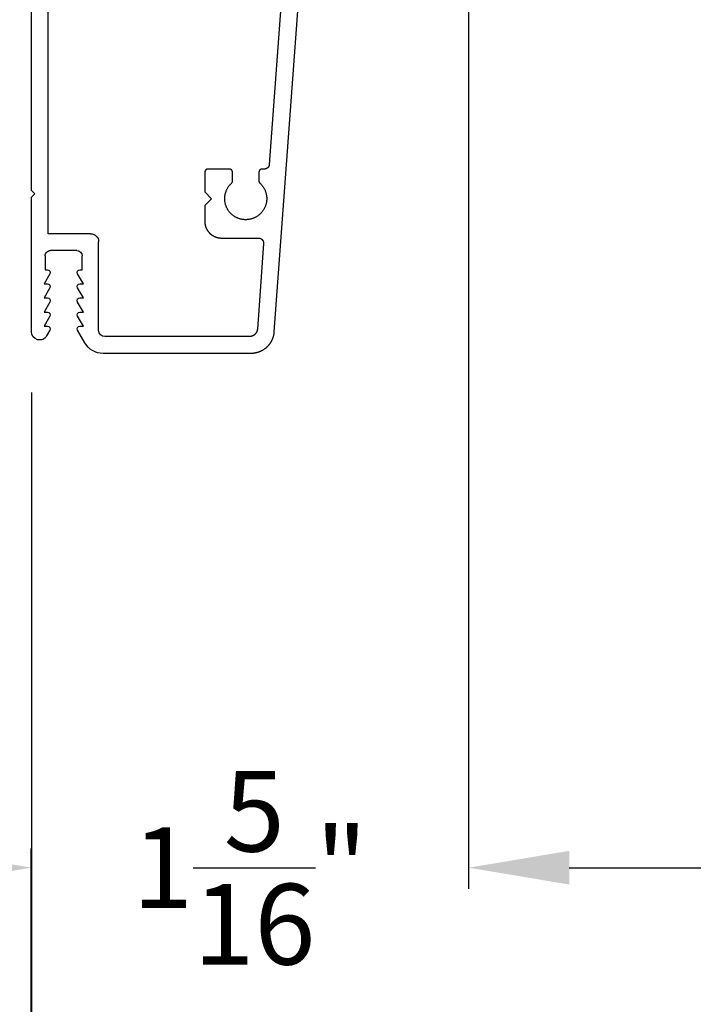
# Model space of a CAD drawing. Extents: x 68 to 136, y 0 to 44.
# Drawn here: x 77.4 to 79.4, y 9 to 12 of the extents above; entities that cross this region are included whole.
import ezdxf

# ---------------------------------------------------------------- set-up
doc = ezdxf.new("R2010")
doc.units = 0
doc.header["$LTSCALE"] = 4
doc.header["$MEASUREMENT"] = 0
doc.header["$PDMODE"] = 3
doc.layers.get('0').update_dxf_attribs({"linetype": 'CONTINUOUS'})
doc.layers.get('DEFPOINTS').update_dxf_attribs({"color": 3, "linetype": 'CONTINUOUS'})
doc.layers.add('Dim', color=7, linetype='CONTINUOUS')
doc.styles.get("Standard").update_dxf_attribs({"font": 'arial.ttf'})
doc.dimstyles.get("Standard").update_dxf_attribs({"dimtxt": 0.24, "dimasz": 0.3, "dimexe": 0.0625, "dimexo": 0.18, "dimgap": 0.09, "dimtad": 0, "dimdec": 4, "dimzin": 0, "dimdsep": 46, "dimlunit": 4, "dimtxsty": 'Standard', "dimcen": 0, "dimadec": 0, "dimazin": 0, "dimtfac": 1, "dimtdec": 4, "dimtofl": 0, "dimtmove": 2, "dimatfit": 3, "dimfxl": 1, "dimtolj": 1, "dimtzin": 0, "dimarcsym": 0})

# ---------------------------------------------------------------- blocks, each defined once
blk = doc.blocks.new('*D308')
at = {"layer": 'DEFPOINTS', "color": 0, "transparency": 16777216}
for p in [(78.7497, 13.0646), (77.4497, 11.0398), (78.7497, 9.4466)]:
    blk.add_point(p, dxfattribs=at)
at = {"layer": 'Dim', "color": 0, "lineweight": -2, "transparency": 16777216}
for p, q in [((78.7497, 12.8846), (78.7497, 9.3841)), ((77.4497, 10.8598), (77.4497, 9.3841)), ((77.1497, 9.4466), (76.8497, 9.4466)), ((79.0497, 9.4466), (79.3497, 9.4466))]:
    blk.add_line(p, q, dxfattribs=at)
at = {"layer": 'Dim', "color": 0, "transparency": 16777216}
for points in [[(77.1497, 9.4966), (77.1497, 9.3966), (77.4497, 9.4466)], [(79.0497, 9.4966), (79.0497, 9.3966), (78.7497, 9.4466)]]:
    blk.add_solid(points, dxfattribs=at)
at = {"layer": 'Dim', "color": 0, "transparency": 16777216, "insert": (78.0997, 9.4466), "char_height": 0.24, "attachment_point": 5}
blk.add_mtext('\\A1;1{\\H1.000000x;\\S5/16;}"', dxfattribs=at)
blk = doc.blocks.new('*D309')
at = {"layer": 'DEFPOINTS', "color": 0, "transparency": 16777216}
for p in [(78.7497, 13.0646), (86.7606, 13.0646), (86.7606, 9.4466)]:
    blk.add_point(p, dxfattribs=at)
at = {"layer": 'Dim', "color": 0, "lineweight": -2, "transparency": 16777216}
for p, q in [((78.7497, 12.8846), (78.7497, 9.3841)), ((86.7606, 12.8846), (86.7606, 9.3841)), ((79.0497, 9.4466), (81.8431, 9.4466)), ((86.4606, 9.4466), (83.6672, 9.4466))]:
    blk.add_line(p, q, dxfattribs=at)
at = {"layer": 'Dim', "color": 0, "transparency": 16777216}
for points in [[(79.0497, 9.4966), (79.0497, 9.3966), (78.7497, 9.4466)], [(86.4606, 9.4966), (86.4606, 9.3966), (86.7606, 9.4466)]]:
    blk.add_solid(points, dxfattribs=at)
at = {"layer": 'Dim', "color": 0, "transparency": 16777216, "insert": (82.7552, 9.4466), "char_height": 0.24, "attachment_point": 5}
blk.add_mtext('\\A1;DAYLIGHT \\POPENING', dxfattribs=at)
blk = doc.blocks.new('*D311')
at = {"layer": 'DEFPOINTS', "color": 0, "transparency": 16777216}
for p in [(88.0606, 11.0398), (77.4497, 9.6838), (88.0606, 8.5716)]:
    blk.add_point(p, dxfattribs=at)
at = {"layer": 'Dim', "color": 0, "lineweight": -2, "transparency": 16777216}
for p, q in [((88.0606, 10.8598), (88.0606, 8.5091)), ((77.4497, 9.5038), (77.4497, 8.5091)), ((77.7497, 8.5716), (81.2025, 8.5716)), ((87.7606, 8.5716), (84.3078, 8.5716))]:
    blk.add_line(p, q, dxfattribs=at)
at = {"layer": 'Dim', "color": 0, "transparency": 16777216}
for points in [[(77.7497, 8.6216), (77.7497, 8.5216), (77.4497, 8.5716)], [(87.7606, 8.6216), (87.7606, 8.5216), (88.0606, 8.5716)]]:
    blk.add_solid(points, dxfattribs=at)
at = {"layer": 'Dim', "color": 0, "transparency": 16777216, "insert": (82.7552, 8.5716), "char_height": 0.24, "attachment_point": 5}
blk.add_mtext('\\A1;JAMB/UNIT WIDTH', dxfattribs=at)
blk = doc.blocks.new('*D312')
at = {"layer": 'DEFPOINTS', "color": 0, "transparency": 16777216}
for p in [(88.4356, 10.8598), (77.0725, 10.7264), (88.4356, 7.6966)]:
    blk.add_point(p, dxfattribs=at)
at = {"layer": 'Dim', "color": 0, "lineweight": -2, "transparency": 16777216}
for p, q in [((88.4356, 10.6798), (88.4356, 7.6341)), ((77.0725, 10.5464), (77.0725, 7.6341)), ((77.3725, 7.6966), (80.6511, 7.6966)), ((88.1356, 7.6966), (84.857, 7.6966))]:
    blk.add_line(p, q, dxfattribs=at)
at = {"layer": 'Dim', "color": 0, "transparency": 16777216}
for points in [[(77.3725, 7.7466), (77.3725, 7.6466), (77.0725, 7.6966)], [(88.1356, 7.7466), (88.1356, 7.6466), (88.4356, 7.6966)]]:
    blk.add_solid(points, dxfattribs=at)
at = {"layer": 'Dim', "color": 0, "transparency": 16777216, "insert": (82.7541, 7.6966), "char_height": 0.24, "attachment_point": 5}
blk.add_mtext('\\A1;ROUGH OPENING WIDTH', dxfattribs=at)
blk = doc.blocks.new('*D313')
at = {"layer": 'DEFPOINTS', "color": 0, "transparency": 16777216}
for p in [(77.4475, 9.6838), (77.0725, 8.6578), (77.0725, 8.5716)]:
    blk.add_point(p, dxfattribs=at)
at = {"layer": 'Dim', "color": 0, "lineweight": -2, "transparency": 16777216}
for p, q in [((77.4475, 9.5038), (77.4475, 8.5091)), ((76.7725, 8.5716), (76.4725, 8.5716)), ((77.7475, 8.5716), (78.0475, 8.5716)), ((77.0725, 8.4778), (77.0725, 8.5091))]:
    blk.add_line(p, q, dxfattribs=at)
at = {"layer": 'Dim', "color": 0, "transparency": 16777216}
for points in [[(76.7725, 8.6216), (76.7725, 8.5216), (77.0725, 8.5716)], [(77.7475, 8.6216), (77.7475, 8.5216), (77.4475, 8.5716)]]:
    blk.add_solid(points, dxfattribs=at)
at = {"layer": 'Dim', "color": 0, "transparency": 16777216, "insert": (76.2438, 8.5716), "char_height": 0.24, "attachment_point": 5}
blk.add_mtext('\\A1;{\\H1.000000x;\\S3/8;}"', dxfattribs=at)
blk = doc.blocks.new('A$C13DE4B52')
for p, q in [((1.1379, 2.3), (0.064, 2.2216)), ((1.1403, 2.25), (0.5621, 2.2077)), ((1.1403, 2.25), (0.5621, 2.2077)), ((0.3272, 2.1904), (0.0722, 2.1721)), ((0.3433, 2.0655), (0.3433, 2.1755)), ((0.5099, 2.1773), (0.5099, 2.1773)), ((0.5382, 2.1766), (0.5136, 2.1765)), ((0.5382, 2.1766), (0.5136, 2.1765)), ((0.5482, 2.1927), (0.5482, 2.1866)), ((0.5482, 2.1927), (0.5482, 2.1866)), ((0, 2.1528), (0, 1.7133)), ((0.05, 2.1491), (0.05, 1.718)), ((0.5136, 2.0986), (0.5382, 2.0986)), ((0.5419, 2.0978), (0.5419, 2.0978)), ((0.5482, 2.0886), (0.5482, 2.0256)), ((0.5482, 2.0886), (0.5482, 2.0256)), ((0.4602, 2.0355), (0.4402, 2.0155)), ((0.4602, 2.0355), (0.4402, 2.0155)), ((0.4802, 2.0155), (0.4602, 2.0355)), ((0.3746, 2.0191), (0.3746, 2.0191)), ((0.4402, 2.0155), (0.3932, 2.0155)), ((0.4402, 2.0155), (0.3933, 2.0155)), ((0.4402, 2.0155), (0.4402, 2.0155)), ((0.5382, 2.0156), (0.4802, 2.0155)), ((0.5382, 2.0156), (0.4802, 2.0155)), ((0.4802, 2.0155), (0.4802, 2.0155)), ((0.068, 1.7), (0.332, 1.7)), ((0.356, 1.676), (0.356, 1.55)), ((0.0315, 1.6587), (0.069, 1.6371)), ((0.081, 1.6544), (0.111, 1.6371)), ((0.081, 1.644), (0.081, 1.6544)), ((0.123, 1.644), (0.123, 1.6544)), ((0.123, 1.6544), (0.153, 1.6371)), ((0.165, 1.644), (0.165, 1.6544)), ((0.165, 1.6544), (0.195, 1.6371)), ((0.207, 1.6544), (0.237, 1.6371)), ((0.207, 1.644), (0.207, 1.6544)), ((0.249, 1.651), (0.29, 1.651)), ((0.249, 1.644), (0.249, 1.651)), ((0.306, 1.635), (0.306, 1.557)), ((0.069, 1.5549), (0.0521, 1.5452)), ((0.111, 1.5549), (0.081, 1.5376)), ((0.153, 1.5549), (0.123, 1.5376)), ((0.195, 1.5549), (0.165, 1.5376)), ((0.237, 1.5549), (0.207, 1.5376)), ((0.081, 1.5376), (0.081, 1.548)), ((0.123, 1.5376), (0.123, 1.548)), ((0.165, 1.5376), (0.165, 1.548)), ((0.207, 1.5376), (0.207, 1.548)), ((0.249, 1.541), (0.249, 1.548)), ((0.29, 1.541), (0.249, 1.541)), ((0.356, 1.55), (1.141, 1.55)), ((0.0642, 1.5), (0.465, 1.5)), ((0.465, 1.5), (0.475, 1.51)), ((0.475, 1.51), (0.485, 1.5)), ((0.485, 1.5), (1.1659, 1.5))]:
    blk.add_line(p, q)
at = {"flags": 128}
for points in [[(0.064, 2.2216), (0.0631, 2.2216), (0.0622, 2.2215), (0.0614, 2.2214), (0.0605, 2.2213), (0.0597, 2.2212), (0.0588, 2.2211), (0.058, 2.2209), (0.0571, 2.2208), (0.0563, 2.2206), (0.0554, 2.2205), (0.0546, 2.2203), (0.0537, 2.2201), (0.0529, 2.2199), (0.0521, 2.2197), (0.0512, 2.2195), (0.0504, 2.2193), (0.0496, 2.219), (0.0488, 2.2188), (0.0479, 2.2185), (0.0471, 2.2183), (0.0463, 2.218), (0.0455, 2.2177), (0.0447, 2.2174), (0.0439, 2.2171), (0.0431, 2.2168), (0.0423, 2.2164), (0.0415, 2.2161), (0.0407, 2.2158), (0.0399, 2.2154), (0.0391, 2.215), (0.0384, 2.2147), (0.0376, 2.2143), (0.0368, 2.2139), (0.0361, 2.2135), (0.0353, 2.213), (0.0346, 2.2126), (0.0338, 2.2122), (0.0331, 2.2117), (0.0324, 2.2113), (0.0316, 2.2108), (0.0309, 2.2104), (0.0302, 2.2099), (0.0295, 2.2094), (0.0288, 2.2089), (0.0281, 2.2084), (0.0274, 2.2079), (0.0267, 2.2073), (0.026, 2.2068), (0.0254, 2.2063), (0.0247, 2.2057), (0.024, 2.2052), (0.0234, 2.2046), (0.0227, 2.204), (0.0221, 2.2034), (0.0215, 2.2029), (0.0209, 2.2023), (0.0203, 2.2017), (0.0196, 2.201), (0.019, 2.2004), (0.0185, 2.1998), (0.0179, 2.1992), (0.0173, 2.1985), (0.0167, 2.1979), (0.0162, 2.1972), (0.0156, 2.1966), (0.0151, 2.1959), (0.0146, 2.1952), (0.014, 2.1945), (0.0135, 2.1938), (0.013, 2.1931), (0.0125, 2.1924), (0.012, 2.1917), (0.0115, 2.191), (0.0111, 2.1903), (0.0106, 2.1896), (0.0101, 2.1888), (0.0097, 2.1881), (0.0093, 2.1874), (0.0088, 2.1866), (0.0084, 2.1859), (0.008, 2.1851), (0.0076, 2.1843), (0.0072, 2.1836), (0.0068, 2.1828), (0.0065, 2.182), (0.0061, 2.1812), (0.0058, 2.1804), (0.0054, 2.1796), (0.0051, 2.1789), (0.0048, 2.1781), (0.0045, 2.1772), (0.0042, 2.1764), (0.0039, 2.1756), (0.0036, 2.1748), (0.0033, 2.174), (0.0031, 2.1732), (0.0028, 2.1724), (0.0026, 2.1715), (0.0024, 2.1707), (0.0021, 2.1699), (0.0019, 2.169), (0.0017, 2.1682), (0.0015, 2.1673), (0.0014, 2.1665), (0.0012, 2.1657), (0.0011, 2.1648), (0.0009, 2.164), (0.0008, 2.1631), (0.0006, 2.1623), (0.0005, 2.1614), (0.0004, 2.1605), (0.0003, 2.1597), (0.0003, 2.1588), (0.0002, 2.158), (0.0001, 2.1571), (0.0001, 2.1563), (0, 2.1554), (0, 2.1545), (0, 2.1537), (0, 2.1528)], [(0.4836, 2.1955), (0.482, 2.1961), (0.4805, 2.1967), (0.4789, 2.1972), (0.4774, 2.1976), (0.4758, 2.1981), (0.4742, 2.1985), (0.4726, 2.1988), (0.471, 2.1991), (0.4694, 2.1994), (0.4677, 2.1996), (0.4661, 2.1998), (0.4645, 2.1999), (0.4629, 2.2), (0.4612, 2.2), (0.4596, 2.2), (0.4579, 2.2), (0.4563, 2.1999), (0.4547, 2.1998), (0.453, 2.1996), (0.4514, 2.1994), (0.4498, 2.1992), (0.4482, 2.1989), (0.4466, 2.1985), (0.445, 2.1981), (0.4434, 2.1977), (0.4418, 2.1973), (0.4403, 2.1968), (0.4387, 2.1962), (0.4372, 2.1956), (0.4357, 2.195), (0.4342, 2.1943), (0.4327, 2.1936), (0.4312, 2.1929), (0.4298, 2.1921), (0.4284, 2.1913), (0.427, 2.1904), (0.4256, 2.1895), (0.4243, 2.1886), (0.4229, 2.1877), (0.4216, 2.1867), (0.4203, 2.1856), (0.4191, 2.1846), (0.4179, 2.1835), (0.4167, 2.1823), (0.4155, 2.1812), (0.4144, 2.18), (0.4133, 2.1788), (0.4122, 2.1775), (0.4112, 2.1763), (0.4102, 2.175), (0.4092, 2.1736), (0.4083, 2.1723), (0.4074, 2.1709), (0.4066, 2.1695), (0.4057, 2.1681), (0.405, 2.1667), (0.4042, 2.1652), (0.4035, 2.1637), (0.4028, 2.1622), (0.4022, 2.1607), (0.4016, 2.1592), (0.4011, 2.1576), (0.4006, 2.1561), (0.4001, 2.1545), (0.3997, 2.1529), (0.3993, 2.1513), (0.399, 2.1497), (0.3987, 2.1481), (0.3984, 2.1465), (0.3982, 2.1449), (0.398, 2.1432), (0.3979, 2.1416), (0.3978, 2.14), (0.3978, 2.1383), (0.3978, 2.1367), (0.3978, 2.1351), (0.3979, 2.1334), (0.398, 2.1318), (0.3982, 2.1302), (0.3984, 2.1285), (0.3987, 2.1269), (0.399, 2.1253), (0.3993, 2.1237), (0.3997, 2.1221), (0.4001, 2.1205), (0.4006, 2.119), (0.4011, 2.1174), (0.4016, 2.1159), (0.4022, 2.1143), (0.4028, 2.1128), (0.4035, 2.1113), (0.4042, 2.1098), (0.405, 2.1084), (0.4057, 2.1069), (0.4066, 2.1055), (0.4074, 2.1041), (0.4083, 2.1027), (0.4092, 2.1014), (0.4102, 2.1001), (0.4112, 2.0988), (0.4122, 2.0975), (0.4133, 2.0963), (0.4144, 2.095), (0.4155, 2.0939), (0.4167, 2.0927), (0.4179, 2.0916), (0.4191, 2.0905), (0.4203, 2.0894), (0.4216, 2.0884), (0.4229, 2.0874), (0.4243, 2.0864), (0.4256, 2.0855), (0.427, 2.0846), (0.4284, 2.0838), (0.4298, 2.0829), (0.4312, 2.0822), (0.4327, 2.0814), (0.4342, 2.0807), (0.4357, 2.0801), (0.4369, 2.0796)], [(0.5063, 2.1798), (0.5052, 2.181), (0.504, 2.1821), (0.5028, 2.1833), (0.5016, 2.1844), (0.5004, 2.1854), (0.4991, 2.1865), (0.4978, 2.1875), (0.4965, 2.1885), (0.4951, 2.1894), (0.4938, 2.1903), (0.4924, 2.1911), (0.4909, 2.192), (0.4895, 2.1928), (0.4881, 2.1935), (0.4866, 2.1942), (0.4851, 2.1949), (0.4836, 2.1955), (0.482, 2.1961), (0.4805, 2.1967), (0.4789, 2.1972), (0.4774, 2.1976), (0.4758, 2.1981), (0.4742, 2.1985), (0.4726, 2.1988), (0.471, 2.1991), (0.4694, 2.1994), (0.4677, 2.1996), (0.4661, 2.1998), (0.4645, 2.1999), (0.4628, 2.2), (0.4612, 2.2), (0.4596, 2.2), (0.4579, 2.2), (0.4563, 2.1999), (0.4547, 2.1998), (0.453, 2.1996), (0.4514, 2.1994), (0.4498, 2.1992), (0.4482, 2.1989), (0.4466, 2.1985), (0.445, 2.1981), (0.4434, 2.1977), (0.4418, 2.1973), (0.4403, 2.1968), (0.4387, 2.1962), (0.4372, 2.1956), (0.4357, 2.195), (0.4342, 2.1943), (0.4327, 2.1936), (0.4312, 2.1929), (0.4298, 2.1921), (0.4284, 2.1913), (0.427, 2.1904), (0.4256, 2.1895), (0.4242, 2.1886), (0.4229, 2.1877), (0.4216, 2.1867), (0.4203, 2.1856), (0.4191, 2.1846), (0.4179, 2.1835), (0.4167, 2.1823), (0.4155, 2.1812), (0.4144, 2.18), (0.4133, 2.1788), (0.4122, 2.1775), (0.4112, 2.1763), (0.4102, 2.175), (0.4092, 2.1736), (0.4083, 2.1723), (0.4074, 2.1709), (0.4066, 2.1695), (0.4057, 2.1681), (0.405, 2.1667), (0.4042, 2.1652), (0.4035, 2.1637), (0.4028, 2.1622), (0.4022, 2.1607), (0.4016, 2.1592), (0.4011, 2.1576), (0.4006, 2.1561), (0.4001, 2.1545), (0.3997, 2.1529), (0.3993, 2.1513), (0.399, 2.1497), (0.3987, 2.1481), (0.3984, 2.1465), (0.3982, 2.1449), (0.398, 2.1432), (0.3979, 2.1416), (0.3978, 2.14), (0.3978, 2.1383), (0.3978, 2.1367), (0.3978, 2.1351), (0.3979, 2.1334), (0.398, 2.1318), (0.3982, 2.1302), (0.3984, 2.1285), (0.3987, 2.1269), (0.399, 2.1253), (0.3993, 2.1237), (0.3997, 2.1221), (0.4001, 2.1205), (0.4006, 2.119), (0.4011, 2.1174), (0.4016, 2.1159), (0.4022, 2.1143), (0.4028, 2.1128), (0.4035, 2.1113), (0.4042, 2.1098), (0.405, 2.1084), (0.4057, 2.1069), (0.4066, 2.1055), (0.4074, 2.1041), (0.4083, 2.1027), (0.4092, 2.1014), (0.4102, 2.1001), (0.4112, 2.0988), (0.4122, 2.0975), (0.4133, 2.0963), (0.4144, 2.095), (0.4155, 2.0939), (0.4167, 2.0927), (0.4179, 2.0916), (0.4191, 2.0905), (0.4203, 2.0894), (0.4216, 2.0884), (0.4229, 2.0874), (0.4242, 2.0864), (0.4256, 2.0855), (0.427, 2.0846), (0.4284, 2.0838), (0.4298, 2.0829), (0.4312, 2.0822), (0.4327, 2.0814), (0.4342, 2.0807), (0.4357, 2.0801), (0.4372, 2.0794), (0.4387, 2.0789), (0.4403, 2.0783), (0.4418, 2.0778), (0.4434, 2.0773), (0.445, 2.0769), (0.4466, 2.0765), (0.4482, 2.0762), (0.4498, 2.0759), (0.4514, 2.0757), (0.453, 2.0755), (0.4547, 2.0753), (0.4563, 2.0752), (0.4579, 2.0751), (0.4596, 2.075), (0.4612, 2.075), (0.4628, 2.0751), (0.4645, 2.0752), (0.4661, 2.0753), (0.4677, 2.0755), (0.4694, 2.0757), (0.471, 2.076), (0.4726, 2.0763), (0.4742, 2.0766), (0.4758, 2.077), (0.4774, 2.0774), (0.4789, 2.0779), (0.4805, 2.0784), (0.482, 2.079), (0.4836, 2.0796), (0.4851, 2.0802), (0.4866, 2.0809), (0.4881, 2.0816), (0.4895, 2.0823), (0.4909, 2.0831), (0.4924, 2.0839), (0.4938, 2.0848), (0.4951, 2.0857), (0.4965, 2.0866), (0.4978, 2.0876), (0.4991, 2.0886), (0.5004, 2.0896), (0.5016, 2.0907), (0.5028, 2.0918), (0.504, 2.093), (0.5052, 2.0941), (0.5063, 2.0953)], [(0.5621, 2.2077), (0.5619, 2.2076), (0.5616, 2.2076), (0.5614, 2.2076), (0.5611, 2.2076), (0.5609, 2.2075), (0.5607, 2.2075), (0.5604, 2.2074), (0.5602, 2.2074), (0.5599, 2.2073), (0.5597, 2.2073), (0.5595, 2.2072), (0.5592, 2.2072), (0.559, 2.2071), (0.5588, 2.207), (0.5585, 2.207), (0.5583, 2.2069), (0.5581, 2.2068), (0.5578, 2.2067), (0.5576, 2.2066), (0.5574, 2.2065), (0.5572, 2.2064), (0.5569, 2.2063), (0.5567, 2.2062), (0.5565, 2.2061), (0.5563, 2.206), (0.5561, 2.2059), (0.5558, 2.2058), (0.5556, 2.2057), (0.5554, 2.2055), (0.5552, 2.2054), (0.555, 2.2053), (0.5548, 2.2051), (0.5546, 2.205), (0.5544, 2.2049), (0.5542, 2.2047), (0.554, 2.2046), (0.5538, 2.2044), (0.5536, 2.2043), (0.5534, 2.2041), (0.5533, 2.2039), (0.5531, 2.2038), (0.5529, 2.2036), (0.5527, 2.2034), (0.5526, 2.2033), (0.5524, 2.2031), (0.5522, 2.2029), (0.552, 2.2027), (0.5519, 2.2026), (0.5517, 2.2024), (0.5516, 2.2022), (0.5514, 2.202), (0.5513, 2.2018), (0.5511, 2.2016), (0.551, 2.2014), (0.5508, 2.2012), (0.5507, 2.201), (0.5506, 2.2008), (0.5504, 2.2006), (0.5503, 2.2004), (0.5502, 2.2002), (0.5501, 2.2), (0.55, 2.1997), (0.5498, 2.1995), (0.5497, 2.1993), (0.5496, 2.1991), (0.5495, 2.1989), (0.5494, 2.1986), (0.5493, 2.1984), (0.5492, 2.1982), (0.5492, 2.198), (0.5491, 2.1977), (0.549, 2.1975), (0.5489, 2.1973), (0.5488, 2.197), (0.5488, 2.1968), (0.5487, 2.1966), (0.5486, 2.1963), (0.5486, 2.1961), (0.5485, 2.1959), (0.5485, 2.1956), (0.5484, 2.1954), (0.5484, 2.1951), (0.5484, 2.1949), (0.5483, 2.1947), (0.5483, 2.1944), (0.5483, 2.1942), (0.5483, 2.1939), (0.5482, 2.1937), (0.5482, 2.1934), (0.5482, 2.1932), (0.5482, 2.1929), (0.5482, 2.1927)], [(0.5621, 2.2077), (0.5619, 2.2076), (0.5616, 2.2076), (0.5614, 2.2076), (0.5611, 2.2076), (0.5609, 2.2075), (0.5606, 2.2075), (0.5604, 2.2074), (0.5602, 2.2074), (0.5599, 2.2073), (0.5597, 2.2073), (0.5595, 2.2072), (0.5592, 2.2072), (0.559, 2.2071), (0.5588, 2.207), (0.5585, 2.207), (0.5583, 2.2069), (0.5581, 2.2068), (0.5578, 2.2067), (0.5576, 2.2066), (0.5574, 2.2065), (0.5572, 2.2064), (0.5569, 2.2063), (0.5567, 2.2062), (0.5565, 2.2061), (0.5563, 2.206), (0.5561, 2.2059), (0.5558, 2.2058), (0.5556, 2.2057), (0.5554, 2.2055), (0.5552, 2.2054), (0.555, 2.2053), (0.5548, 2.2051), (0.5546, 2.205), (0.5544, 2.2049), (0.5542, 2.2047), (0.554, 2.2046), (0.5538, 2.2044), (0.5536, 2.2043), (0.5534, 2.2041), (0.5533, 2.2039), (0.5531, 2.2038), (0.5529, 2.2036), (0.5527, 2.2034), (0.5525, 2.2033), (0.5524, 2.2031), (0.5522, 2.2029), (0.552, 2.2027), (0.5519, 2.2026), (0.5517, 2.2024), (0.5516, 2.2022), (0.5514, 2.202), (0.5513, 2.2018), (0.5511, 2.2016), (0.551, 2.2014), (0.5508, 2.2012), (0.5507, 2.201), (0.5506, 2.2008), (0.5504, 2.2006), (0.5503, 2.2004), (0.5502, 2.2002), (0.5501, 2.2), (0.55, 2.1997), (0.5498, 2.1995), (0.5497, 2.1993), (0.5496, 2.1991), (0.5495, 2.1989), (0.5494, 2.1986), (0.5493, 2.1984), (0.5492, 2.1982), (0.5492, 2.198), (0.5491, 2.1977), (0.549, 2.1975), (0.5489, 2.1973), (0.5488, 2.197), (0.5488, 2.1968), (0.5487, 2.1966), (0.5486, 2.1963), (0.5486, 2.1961), (0.5485, 2.1959), (0.5485, 2.1956), (0.5484, 2.1954), (0.5484, 2.1951), (0.5484, 2.1949), (0.5483, 2.1947), (0.5483, 2.1944), (0.5483, 2.1942), (0.5482, 2.1939), (0.5482, 2.1937), (0.5482, 2.1934), (0.5482, 2.1932), (0.5482, 2.1929), (0.5482, 2.1927)], [(0.0722, 2.1721), (0.0719, 2.1721), (0.0716, 2.1721), (0.0713, 2.172), (0.071, 2.172), (0.0707, 2.172), (0.0704, 2.1719), (0.0701, 2.1719), (0.0698, 2.1718), (0.0695, 2.1718), (0.0692, 2.1717), (0.0689, 2.1716), (0.0686, 2.1716), (0.0683, 2.1715), (0.068, 2.1714), (0.0677, 2.1713), (0.0674, 2.1712), (0.0671, 2.1712), (0.0668, 2.1711), (0.0665, 2.171), (0.0662, 2.1709), (0.0659, 2.1708), (0.0656, 2.1707), (0.0653, 2.1706), (0.065, 2.1704), (0.0647, 2.1703), (0.0644, 2.1702), (0.0642, 2.1701), (0.0639, 2.1699), (0.0636, 2.1698), (0.0633, 2.1697), (0.063, 2.1695), (0.0628, 2.1694), (0.0625, 2.1693), (0.0622, 2.1691), (0.062, 2.1689), (0.0617, 2.1688), (0.0614, 2.1686), (0.0612, 2.1685), (0.0609, 2.1683), (0.0606, 2.1681), (0.0604, 2.168), (0.0601, 2.1678), (0.0599, 2.1676), (0.0596, 2.1674), (0.0594, 2.1672), (0.0591, 2.167), (0.0589, 2.1668), (0.0587, 2.1666), (0.0584, 2.1664), (0.0582, 2.1662), (0.058, 2.166), (0.0577, 2.1658), (0.0575, 2.1656), (0.0573, 2.1654), (0.0571, 2.1652), (0.0568, 2.165), (0.0566, 2.1647), (0.0564, 2.1645), (0.0562, 2.1643), (0.056, 2.1641), (0.0558, 2.1638), (0.0556, 2.1636), (0.0554, 2.1633), (0.0552, 2.1631), (0.055, 2.1629), (0.0548, 2.1626), (0.0546, 2.1624), (0.0544, 2.1621), (0.0543, 2.1619), (0.0541, 2.1616), (0.0539, 2.1614), (0.0538, 2.1611), (0.0536, 2.1608), (0.0534, 2.1606), (0.0533, 2.1603), (0.0531, 2.16), (0.053, 2.1598), (0.0528, 2.1595), (0.0527, 2.1592), (0.0525, 2.1589), (0.0524, 2.1587), (0.0523, 2.1584), (0.0521, 2.1581), (0.052, 2.1578), (0.0519, 2.1575), (0.0518, 2.1572), (0.0516, 2.157), (0.0515, 2.1567), (0.0514, 2.1564), (0.0513, 2.1561), (0.0512, 2.1558), (0.0511, 2.1555), (0.051, 2.1552), (0.0509, 2.1549), (0.0509, 2.1546), (0.0508, 2.1543), (0.0507, 2.154), (0.0506, 2.1537), (0.0506, 2.1534), (0.0505, 2.1531), (0.0504, 2.1528), (0.0504, 2.1525), (0.0503, 2.1522), (0.0503, 2.1519), (0.0502, 2.1516), (0.0502, 2.1513), (0.0501, 2.151), (0.0501, 2.1507), (0.0501, 2.1503), (0.0501, 2.15), (0.05, 2.1497), (0.05, 2.1494), (0.05, 2.1491), (0.05, 2.1488), (0.05, 2.1485), (0.05, 2.1482)], [(0.0722, 2.1721), (0.0719, 2.1721), (0.0716, 2.1721), (0.0713, 2.172), (0.071, 2.172), (0.0707, 2.172), (0.0704, 2.1719), (0.0701, 2.1719), (0.0698, 2.1718), (0.0695, 2.1718), (0.0692, 2.1717), (0.0689, 2.1716), (0.0686, 2.1716), (0.0683, 2.1715), (0.068, 2.1714), (0.0677, 2.1713), (0.0674, 2.1712), (0.0671, 2.1712), (0.0668, 2.1711), (0.0665, 2.171), (0.0662, 2.1709), (0.0659, 2.1708), (0.0656, 2.1707), (0.0653, 2.1706), (0.065, 2.1704), (0.0647, 2.1703), (0.0644, 2.1702), (0.0642, 2.1701), (0.0639, 2.1699), (0.0636, 2.1698), (0.0633, 2.1697), (0.063, 2.1695), (0.0628, 2.1694), (0.0625, 2.1693), (0.0622, 2.1691), (0.062, 2.1689), (0.0617, 2.1688), (0.0614, 2.1686), (0.0612, 2.1685), (0.0609, 2.1683), (0.0606, 2.1681), (0.0604, 2.168), (0.0601, 2.1678), (0.0599, 2.1676), (0.0596, 2.1674), (0.0594, 2.1672), (0.0591, 2.167), (0.0589, 2.1668), (0.0587, 2.1666), (0.0584, 2.1664), (0.0582, 2.1662), (0.058, 2.166), (0.0577, 2.1658), (0.0575, 2.1656), (0.0573, 2.1654), (0.057, 2.1652), (0.0568, 2.165), (0.0566, 2.1647), (0.0564, 2.1645), (0.0562, 2.1643), (0.056, 2.1641), (0.0558, 2.1638), (0.0556, 2.1636), (0.0554, 2.1634), (0.0552, 2.1631), (0.055, 2.1629), (0.0548, 2.1626), (0.0546, 2.1624), (0.0544, 2.1621), (0.0543, 2.1619), (0.0541, 2.1616), (0.0539, 2.1614), (0.0538, 2.1611), (0.0536, 2.1608), (0.0534, 2.1606), (0.0533, 2.1603), (0.0531, 2.16), (0.053, 2.1598), (0.0528, 2.1595), (0.0527, 2.1592), (0.0525, 2.1589), (0.0524, 2.1587), (0.0523, 2.1584), (0.0521, 2.1581), (0.052, 2.1578), (0.0519, 2.1575), (0.0518, 2.1572), (0.0516, 2.157), (0.0515, 2.1567), (0.0514, 2.1564), (0.0513, 2.1561), (0.0512, 2.1558), (0.0511, 2.1555), (0.051, 2.1552), (0.0509, 2.1549), (0.0509, 2.1546), (0.0508, 2.1543), (0.0507, 2.154), (0.0506, 2.1537), (0.0506, 2.1534), (0.0505, 2.1531), (0.0504, 2.1528), (0.0504, 2.1525), (0.0503, 2.1522), (0.0503, 2.1519), (0.0502, 2.1516), (0.0502, 2.1513), (0.0501, 2.151), (0.0501, 2.1507), (0.0501, 2.1503), (0.0501, 2.15), (0.05, 2.1497), (0.05, 2.1494), (0.05, 2.1491), (0.05, 2.1488), (0.05, 2.1485), (0.05, 2.1482)], [(0.3433, 2.1755), (0.3433, 2.1757), (0.3433, 2.176), (0.3432, 2.1762), (0.3432, 2.1765), (0.3432, 2.1767), (0.3432, 2.177), (0.3432, 2.1772), (0.3431, 2.1774), (0.3431, 2.1777), (0.3431, 2.1779), (0.343, 2.1782), (0.343, 2.1784), (0.3429, 2.1786), (0.3429, 2.1789), (0.3428, 2.1791), (0.3428, 2.1794), (0.3427, 2.1796), (0.3426, 2.1798), (0.3426, 2.1801), (0.3425, 2.1803), (0.3424, 2.1805), (0.3423, 2.1807), (0.3422, 2.181), (0.3421, 2.1812), (0.342, 2.1814), (0.3419, 2.1816), (0.3418, 2.1819), (0.3417, 2.1821), (0.3416, 2.1823), (0.3415, 2.1825), (0.3414, 2.1827), (0.3413, 2.183), (0.3412, 2.1832), (0.341, 2.1834), (0.3409, 2.1836), (0.3408, 2.1838), (0.3406, 2.184), (0.3405, 2.1842), (0.3403, 2.1844), (0.3402, 2.1846), (0.3401, 2.1848), (0.3399, 2.185), (0.3397, 2.1852), (0.3396, 2.1853), (0.3394, 2.1855), (0.3393, 2.1857), (0.3391, 2.1859), (0.3389, 2.1861), (0.3387, 2.1862), (0.3386, 2.1864), (0.3384, 2.1866), (0.3382, 2.1867), (0.338, 2.1869), (0.3378, 2.187), (0.3376, 2.1872), (0.3375, 2.1873), (0.3373, 2.1875), (0.3371, 2.1876), (0.3369, 2.1878), (0.3367, 2.1879), (0.3365, 2.1881), (0.3363, 2.1882), (0.3361, 2.1883), (0.3358, 2.1884), (0.3356, 2.1886), (0.3354, 2.1887), (0.3352, 2.1888), (0.335, 2.1889), (0.3348, 2.189), (0.3345, 2.1891), (0.3343, 2.1892), (0.3341, 2.1893), (0.3339, 2.1894), (0.3336, 2.1895), (0.3334, 2.1896), (0.3332, 2.1897), (0.333, 2.1897), (0.3327, 2.1898), (0.3325, 2.1899), (0.3323, 2.1899), (0.332, 2.19), (0.3318, 2.1901), (0.3315, 2.1901), (0.3313, 2.1902), (0.3311, 2.1902), (0.3308, 2.1903), (0.3306, 2.1903), (0.3303, 2.1903), (0.3301, 2.1904), (0.3299, 2.1904), (0.3296, 2.1904), (0.3294, 2.1904), (0.3291, 2.1905), (0.3289, 2.1905), (0.3286, 2.1905), (0.3284, 2.1905), (0.3282, 2.1905), (0.3279, 2.1905), (0.3277, 2.1905), (0.3274, 2.1905), (0.3272, 2.1904)], [(0.3339, 2.1894), (0.3336, 2.1895), (0.3334, 2.1896), (0.3332, 2.1897), (0.333, 2.1897), (0.3327, 2.1898), (0.3325, 2.1899), (0.3323, 2.1899), (0.332, 2.19), (0.3318, 2.1901), (0.3315, 2.1901), (0.3313, 2.1902), (0.3311, 2.1902), (0.3308, 2.1903), (0.3306, 2.1903), (0.3303, 2.1903), (0.3301, 2.1904), (0.3299, 2.1904), (0.3296, 2.1904), (0.3294, 2.1904), (0.3291, 2.1905), (0.3289, 2.1905), (0.3286, 2.1905), (0.3284, 2.1905), (0.3282, 2.1905), (0.3279, 2.1905), (0.3277, 2.1905), (0.3274, 2.1905), (0.3272, 2.1904)], [(0.5136, 2.1765), (0.5134, 2.1765), (0.5132, 2.1766), (0.513, 2.1766), (0.5128, 2.1766), (0.5126, 2.1766), (0.5124, 2.1766), (0.5122, 2.1766), (0.512, 2.1767), (0.5118, 2.1767), (0.5116, 2.1768), (0.5114, 2.1768), (0.5112, 2.1768), (0.511, 2.1769), (0.5109, 2.1769), (0.5107, 2.177), (0.5105, 2.1771), (0.5103, 2.1771), (0.5101, 2.1772), (0.5099, 2.1773), (0.5097, 2.1774), (0.5095, 2.1774), (0.5093, 2.1775), (0.5092, 2.1776), (0.509, 2.1777), (0.5088, 2.1778), (0.5086, 2.1779), (0.5085, 2.178), (0.5083, 2.1781), (0.5081, 2.1782), (0.5079, 2.1783), (0.5078, 2.1784), (0.5076, 2.1786), (0.5075, 2.1787), (0.5073, 2.1788), (0.5071, 2.1789), (0.507, 2.1791), (0.5068, 2.1792), (0.5067, 2.1794), (0.5066, 2.1795), (0.5064, 2.1796), (0.5063, 2.1798)], [(0.5136, 2.1765), (0.5134, 2.1765), (0.5132, 2.1766), (0.513, 2.1766), (0.5128, 2.1766), (0.5126, 2.1766), (0.5124, 2.1766), (0.5122, 2.1766), (0.512, 2.1767), (0.5118, 2.1767), (0.5116, 2.1767), (0.5114, 2.1768), (0.5112, 2.1768), (0.5111, 2.1769), (0.5109, 2.1769), (0.5107, 2.177), (0.5105, 2.1771), (0.5103, 2.1771), (0.5101, 2.1772), (0.5099, 2.1773), (0.5099, 2.1773)], [(0.5482, 2.1866), (0.5482, 2.1864), (0.5482, 2.1862), (0.5482, 2.186), (0.5482, 2.1858), (0.5482, 2.1856), (0.5481, 2.1854), (0.5481, 2.1852), (0.5481, 2.185), (0.548, 2.1848), (0.548, 2.1846), (0.548, 2.1844), (0.5479, 2.1842), (0.5479, 2.184), (0.5478, 2.1838), (0.5478, 2.1836), (0.5477, 2.1834), (0.5476, 2.1832), (0.5476, 2.1831), (0.5475, 2.1829), (0.5474, 2.1827), (0.5473, 2.1825), (0.5473, 2.1823), (0.5472, 2.1821), (0.5471, 2.182), (0.547, 2.1818), (0.5469, 2.1816), (0.5468, 2.1814), (0.5467, 2.1813), (0.5466, 2.1811), (0.5465, 2.1809), (0.5464, 2.1808), (0.5462, 2.1806), (0.5461, 2.1805), (0.546, 2.1803), (0.5459, 2.1801), (0.5457, 2.18), (0.5456, 2.1798), (0.5455, 2.1797), (0.5453, 2.1796), (0.5452, 2.1794), (0.5451, 2.1793), (0.5449, 2.1791), (0.5448, 2.179), (0.5446, 2.1789), (0.5445, 2.1788), (0.5443, 2.1786), (0.5441, 2.1785), (0.544, 2.1784), (0.5438, 2.1783), (0.5437, 2.1782), (0.5435, 2.1781), (0.5433, 2.178), (0.5431, 2.1779), (0.543, 2.1778), (0.5428, 2.1777), (0.5426, 2.1776), (0.5424, 2.1775), (0.5423, 2.1774), (0.5421, 2.1773), (0.5419, 2.1773), (0.5417, 2.1772), (0.5415, 2.1771), (0.5413, 2.1771), (0.5411, 2.177), (0.541, 2.1769), (0.5408, 2.1769), (0.5406, 2.1768), (0.5404, 2.1768), (0.5402, 2.1768), (0.54, 2.1767), (0.5398, 2.1767), (0.5396, 2.1767), (0.5394, 2.1766), (0.5392, 2.1766), (0.539, 2.1766), (0.5388, 2.1766), (0.5386, 2.1766), (0.5384, 2.1766), (0.5382, 2.1766)], [(0.5482, 2.1866), (0.5482, 2.1864), (0.5482, 2.1862), (0.5482, 2.186), (0.5482, 2.1858), (0.5481, 2.1856), (0.5481, 2.1854), (0.5481, 2.1852), (0.5481, 2.185), (0.548, 2.1848), (0.548, 2.1846), (0.548, 2.1844), (0.5479, 2.1842), (0.5479, 2.184), (0.5478, 2.1838), (0.5478, 2.1836), (0.5477, 2.1834), (0.5476, 2.1832), (0.5476, 2.1831), (0.5475, 2.1829), (0.5474, 2.1827), (0.5473, 2.1825), (0.5473, 2.1823), (0.5472, 2.1821), (0.5471, 2.182), (0.547, 2.1818), (0.5469, 2.1816), (0.5468, 2.1814), (0.5467, 2.1813), (0.5466, 2.1811), (0.5465, 2.1809), (0.5464, 2.1808), (0.5462, 2.1806), (0.5461, 2.1805), (0.546, 2.1803), (0.5459, 2.1801), (0.5457, 2.18), (0.5456, 2.1798), (0.5455, 2.1797), (0.5453, 2.1796), (0.5452, 2.1794), (0.5451, 2.1793), (0.5449, 2.1791), (0.5448, 2.179), (0.5446, 2.1789), (0.5445, 2.1788), (0.5443, 2.1786), (0.5441, 2.1785), (0.544, 2.1784), (0.5438, 2.1783), (0.5437, 2.1782), (0.5435, 2.1781), (0.5433, 2.178), (0.5431, 2.1779), (0.543, 2.1778), (0.5428, 2.1777), (0.5426, 2.1776), (0.5424, 2.1775), (0.5423, 2.1774), (0.5421, 2.1773), (0.5419, 2.1773), (0.5417, 2.1772), (0.5415, 2.1771), (0.5413, 2.1771), (0.5411, 2.177), (0.5409, 2.1769), (0.5408, 2.1769), (0.5406, 2.1768), (0.5404, 2.1768), (0.5402, 2.1768), (0.54, 2.1767), (0.5398, 2.1767), (0.5396, 2.1767), (0.5394, 2.1766), (0.5392, 2.1766), (0.539, 2.1766), (0.5388, 2.1766), (0.5386, 2.1766), (0.5384, 2.1766), (0.5382, 2.1766)], [(0.5063, 2.0953), (0.5064, 2.0955), (0.5066, 2.0956), (0.5067, 2.0957), (0.5068, 2.0959), (0.507, 2.096), (0.5071, 2.0962), (0.5073, 2.0963), (0.5075, 2.0964), (0.5076, 2.0965), (0.5078, 2.0967), (0.5079, 2.0968), (0.5081, 2.0969), (0.5083, 2.097), (0.5085, 2.0971), (0.5086, 2.0972), (0.5088, 2.0973), (0.509, 2.0974), (0.5092, 2.0975), (0.5093, 2.0976), (0.5095, 2.0977), (0.5097, 2.0977), (0.5099, 2.0978), (0.5101, 2.0979), (0.5103, 2.098), (0.5105, 2.098), (0.5107, 2.0981), (0.5109, 2.0982), (0.511, 2.0982), (0.5112, 2.0983), (0.5114, 2.0983), (0.5116, 2.0983), (0.5118, 2.0984), (0.512, 2.0984), (0.5122, 2.0985), (0.5124, 2.0985), (0.5126, 2.0985), (0.5128, 2.0985), (0.513, 2.0985), (0.5132, 2.0985), (0.5134, 2.0985), (0.5136, 2.0986)], [(0.5382, 2.0986), (0.5384, 2.0986), (0.5386, 2.0985), (0.5388, 2.0985), (0.539, 2.0985), (0.5392, 2.0985), (0.5394, 2.0985), (0.5396, 2.0985), (0.5398, 2.0984), (0.54, 2.0984), (0.5402, 2.0984), (0.5404, 2.0983), (0.5406, 2.0983), (0.5408, 2.0982), (0.5409, 2.0982), (0.5411, 2.0981), (0.5413, 2.0981), (0.5415, 2.098), (0.5417, 2.0979), (0.5419, 2.0979), (0.5421, 2.0978), (0.5423, 2.0977), (0.5424, 2.0976), (0.5426, 2.0975), (0.5428, 2.0974), (0.543, 2.0973), (0.5431, 2.0973), (0.5433, 2.0972), (0.5435, 2.097), (0.5437, 2.0969), (0.5438, 2.0968), (0.544, 2.0967), (0.5441, 2.0966), (0.5443, 2.0965), (0.5445, 2.0964), (0.5446, 2.0962), (0.5448, 2.0961), (0.5449, 2.096), (0.5451, 2.0958), (0.5452, 2.0957), (0.5453, 2.0956), (0.5455, 2.0954), (0.5456, 2.0953), (0.5457, 2.0951), (0.5459, 2.095), (0.546, 2.0948), (0.5461, 2.0947), (0.5462, 2.0945), (0.5464, 2.0943), (0.5465, 2.0942), (0.5466, 2.094), (0.5467, 2.0938), (0.5468, 2.0937), (0.5469, 2.0935), (0.547, 2.0933), (0.5471, 2.0932), (0.5472, 2.093), (0.5473, 2.0928), (0.5473, 2.0926), (0.5474, 2.0924), (0.5475, 2.0923), (0.5476, 2.0921), (0.5476, 2.0919), (0.5477, 2.0917), (0.5478, 2.0915), (0.5478, 2.0913), (0.5479, 2.0911), (0.5479, 2.0909), (0.548, 2.0907), (0.548, 2.0905), (0.548, 2.0903), (0.5481, 2.0901), (0.5481, 2.0899), (0.5481, 2.0898), (0.5481, 2.0896), (0.5482, 2.0894), (0.5482, 2.0892), (0.5482, 2.089), (0.5482, 2.0888), (0.5482, 2.0886)], [(0.5419, 2.0978), (0.5421, 2.0978), (0.5423, 2.0977), (0.5424, 2.0976), (0.5426, 2.0975), (0.5428, 2.0974), (0.543, 2.0973), (0.5431, 2.0973), (0.5433, 2.0972), (0.5435, 2.097), (0.5437, 2.0969), (0.5438, 2.0968), (0.544, 2.0967), (0.5441, 2.0966), (0.5443, 2.0965), (0.5445, 2.0964), (0.5446, 2.0962), (0.5448, 2.0961), (0.5449, 2.096), (0.5451, 2.0958), (0.5452, 2.0957), (0.5453, 2.0956), (0.5455, 2.0954), (0.5456, 2.0953), (0.5457, 2.0951), (0.5459, 2.095), (0.546, 2.0948), (0.5461, 2.0947), (0.5462, 2.0945), (0.5464, 2.0943), (0.5465, 2.0942), (0.5466, 2.094), (0.5467, 2.0938), (0.5468, 2.0937), (0.5469, 2.0935), (0.547, 2.0933), (0.5471, 2.0932), (0.5472, 2.093), (0.5473, 2.0928), (0.5473, 2.0926), (0.5474, 2.0924), (0.5475, 2.0922), (0.5476, 2.0921), (0.5476, 2.0919), (0.5477, 2.0917), (0.5478, 2.0915), (0.5478, 2.0913), (0.5479, 2.0911), (0.5479, 2.0909), (0.548, 2.0907), (0.548, 2.0905), (0.548, 2.0903), (0.5481, 2.0901), (0.5481, 2.0899), (0.5481, 2.0898), (0.5482, 2.0896), (0.5482, 2.0894), (0.5482, 2.0892), (0.5482, 2.089), (0.5482, 2.0888), (0.5482, 2.0886)], [(0.3932, 2.0155), (0.3926, 2.0155), (0.3919, 2.0155), (0.3913, 2.0156), (0.3906, 2.0156), (0.39, 2.0156), (0.3893, 2.0157), (0.3887, 2.0157), (0.388, 2.0158), (0.3874, 2.0159), (0.3867, 2.016), (0.3861, 2.016), (0.3854, 2.0161), (0.3848, 2.0162), (0.3841, 2.0164), (0.3835, 2.0165), (0.3829, 2.0166), (0.3822, 2.0168), (0.3816, 2.0169), (0.3809, 2.0171), (0.3803, 2.0172), (0.3797, 2.0174), (0.3791, 2.0176), (0.3784, 2.0178), (0.3778, 2.018), (0.3772, 2.0182), (0.3766, 2.0184), (0.3759, 2.0186), (0.3753, 2.0188), (0.3747, 2.0191), (0.3741, 2.0193), (0.3735, 2.0196), (0.3729, 2.0198), (0.3723, 2.0201), (0.3717, 2.0204), (0.3711, 2.0207), (0.3706, 2.021), (0.37, 2.0213), (0.3694, 2.0216), (0.3688, 2.0219), (0.3683, 2.0222), (0.3677, 2.0225), (0.3671, 2.0229), (0.3666, 2.0232), (0.366, 2.0236), (0.3655, 2.0239), (0.3649, 2.0243), (0.3644, 2.0247), (0.3639, 2.0251), (0.3633, 2.0255), (0.3628, 2.0258), (0.3623, 2.0262), (0.3618, 2.0267), (0.3613, 2.0271), (0.3608, 2.0275), (0.3603, 2.0279), (0.3598, 2.0284), (0.3593, 2.0288), (0.3588, 2.0292), (0.3584, 2.0297), (0.3579, 2.0302), (0.3574, 2.0306), (0.357, 2.0311), (0.3565, 2.0316), (0.3561, 2.0321), (0.3557, 2.0325), (0.3552, 2.033), (0.3548, 2.0335), (0.3544, 2.034), (0.354, 2.0346), (0.3536, 2.0351), (0.3532, 2.0356), (0.3528, 2.0361), (0.3524, 2.0367), (0.3521, 2.0372), (0.3517, 2.0377), (0.3513, 2.0383), (0.351, 2.0388), (0.3506, 2.0394), (0.3503, 2.0399), (0.35, 2.0405), (0.3496, 2.0411), (0.3493, 2.0417), (0.349, 2.0422), (0.3487, 2.0428), (0.3484, 2.0434), (0.3481, 2.044), (0.3479, 2.0446), (0.3476, 2.0452), (0.3473, 2.0458), (0.3471, 2.0464), (0.3468, 2.047), (0.3466, 2.0476), (0.3464, 2.0482), (0.3461, 2.0488), (0.3459, 2.0494), (0.3457, 2.0501), (0.3455, 2.0507), (0.3453, 2.0513), (0.3451, 2.0519), (0.345, 2.0526), (0.3448, 2.0532), (0.3446, 2.0538), (0.3445, 2.0545), (0.3444, 2.0551), (0.3442, 2.0558), (0.3441, 2.0564), (0.344, 2.057), (0.3439, 2.0577), (0.3438, 2.0583), (0.3437, 2.059), (0.3436, 2.0596), (0.3435, 2.0603), (0.3435, 2.0609), (0.3434, 2.0616), (0.3434, 2.0622), (0.3433, 2.0629), (0.3433, 2.0635), (0.3433, 2.0642), (0.3433, 2.0649), (0.3433, 2.0655)], [(0.5482, 2.0256), (0.5482, 2.0254), (0.5482, 2.0252), (0.5482, 2.025), (0.5482, 2.0248), (0.5482, 2.0246), (0.5481, 2.0244), (0.5481, 2.0242), (0.5481, 2.024), (0.548, 2.0238), (0.548, 2.0236), (0.548, 2.0234), (0.5479, 2.0232), (0.5479, 2.023), (0.5478, 2.0228), (0.5478, 2.0226), (0.5477, 2.0224), (0.5476, 2.0222), (0.5476, 2.0221), (0.5475, 2.0219), (0.5474, 2.0217), (0.5473, 2.0215), (0.5473, 2.0213), (0.5472, 2.0211), (0.5471, 2.021), (0.547, 2.0208), (0.5469, 2.0206), (0.5468, 2.0204), (0.5467, 2.0203), (0.5466, 2.0201), (0.5465, 2.0199), (0.5464, 2.0198), (0.5462, 2.0196), (0.5461, 2.0195), (0.546, 2.0193), (0.5459, 2.0192), (0.5457, 2.019), (0.5456, 2.0189), (0.5455, 2.0187), (0.5453, 2.0186), (0.5452, 2.0184), (0.5451, 2.0183), (0.5449, 2.0181), (0.5448, 2.018), (0.5446, 2.0179), (0.5445, 2.0178), (0.5443, 2.0176), (0.5441, 2.0175), (0.544, 2.0174), (0.5438, 2.0173), (0.5437, 2.0172), (0.5435, 2.0171), (0.5433, 2.017), (0.5431, 2.0169), (0.543, 2.0168), (0.5428, 2.0167), (0.5426, 2.0166), (0.5424, 2.0165), (0.5423, 2.0164), (0.5421, 2.0163), (0.5419, 2.0163), (0.5417, 2.0162), (0.5415, 2.0161), (0.5413, 2.0161), (0.5411, 2.016), (0.541, 2.0159), (0.5408, 2.0159), (0.5406, 2.0158), (0.5404, 2.0158), (0.5402, 2.0158), (0.54, 2.0157), (0.5398, 2.0157), (0.5396, 2.0157), (0.5394, 2.0156), (0.5392, 2.0156), (0.539, 2.0156), (0.5388, 2.0156), (0.5386, 2.0156), (0.5384, 2.0156), (0.5382, 2.0156)], [(0.5482, 2.0256), (0.5482, 2.0254), (0.5482, 2.0252), (0.5482, 2.025), (0.5482, 2.0248), (0.5481, 2.0246), (0.5481, 2.0244), (0.5481, 2.0242), (0.5481, 2.024), (0.548, 2.0238), (0.548, 2.0236), (0.548, 2.0234), (0.5479, 2.0232), (0.5479, 2.023), (0.5478, 2.0228), (0.5478, 2.0226), (0.5477, 2.0224), (0.5476, 2.0222), (0.5476, 2.0221), (0.5475, 2.0219), (0.5474, 2.0217), (0.5473, 2.0215), (0.5473, 2.0213), (0.5472, 2.0211), (0.5471, 2.021), (0.547, 2.0208), (0.5469, 2.0206), (0.5468, 2.0205), (0.5467, 2.0203), (0.5466, 2.0201), (0.5465, 2.0199), (0.5464, 2.0198), (0.5462, 2.0196), (0.5461, 2.0195), (0.546, 2.0193), (0.5459, 2.0192), (0.5457, 2.019), (0.5456, 2.0189), (0.5455, 2.0187), (0.5453, 2.0186), (0.5452, 2.0184), (0.5451, 2.0183), (0.5449, 2.0182), (0.5448, 2.018), (0.5446, 2.0179), (0.5445, 2.0178), (0.5443, 2.0176), (0.5441, 2.0175), (0.544, 2.0174), (0.5438, 2.0173), (0.5437, 2.0172), (0.5435, 2.0171), (0.5433, 2.017), (0.5431, 2.0169), (0.543, 2.0168), (0.5428, 2.0167), (0.5426, 2.0166), (0.5424, 2.0165), (0.5423, 2.0164), (0.5421, 2.0163), (0.5419, 2.0163), (0.5417, 2.0162), (0.5415, 2.0161), (0.5413, 2.0161), (0.5411, 2.016), (0.5409, 2.0159), (0.5408, 2.0159), (0.5406, 2.0158), (0.5404, 2.0158), (0.5402, 2.0158), (0.54, 2.0157), (0.5398, 2.0157), (0.5396, 2.0157), (0.5394, 2.0156), (0.5392, 2.0156), (0.539, 2.0156), (0.5388, 2.0156), (0.5386, 2.0156), (0.5384, 2.0156), (0.5382, 2.0156)], [(0.3933, 2.0155), (0.3926, 2.0155), (0.3919, 2.0155), (0.3913, 2.0156), (0.3906, 2.0156), (0.39, 2.0156), (0.3893, 2.0157), (0.3887, 2.0157), (0.388, 2.0158), (0.3874, 2.0159), (0.3867, 2.0159), (0.3861, 2.016), (0.3854, 2.0161), (0.3848, 2.0162), (0.3841, 2.0164), (0.3835, 2.0165), (0.3829, 2.0166), (0.3822, 2.0168), (0.3816, 2.0169), (0.3809, 2.0171), (0.3803, 2.0172), (0.3797, 2.0174), (0.3791, 2.0176), (0.3784, 2.0178), (0.3778, 2.018), (0.3772, 2.0182), (0.3766, 2.0184), (0.376, 2.0186), (0.3753, 2.0188), (0.3747, 2.0191), (0.3746, 2.0191)]]:
    blk.add_lwpolyline(points, dxfattribs=at)
for centre, radius, start, end in [((0.063, 1.7133), 0.063, 180.0013, 239.9986), ((0.068, 1.718), 0.018, 180.0082, 270), ((0.332, 1.676), 0.024, 0.0063, 90), ((0.073, 1.644), 0.008, 239.9994, 359.9947), ((0.115, 1.644), 0.008, 240.0006, 359.9923), ((0.157, 1.644), 0.008, 239.9994, 359.9947), ((0.199, 1.644), 0.008, 240.0006, 359.9923), ((0.241, 1.644), 0.008, 239.9994, 359.9947), ((0.29, 1.635), 0.016, 0.0033, 90), ((0.073, 1.548), 0.008, 359.9885, 120.0006), ((0.115, 1.548), 0.008, 359.9909, 119.9994), ((0.157, 1.548), 0.008, 359.9885, 120.0006), ((0.199, 1.548), 0.008, 359.9909, 119.9994), ((0.241, 1.548), 0.008, 359.9885, 120.0006), ((0.29, 1.557), 0.016, 270, 0.0051), ((0.0642, 1.5242), 0.0242, 119.9991, 270)]:
    blk.add_arc(centre, radius, start, end)

msp = doc.modelspace()

# ---------------------------------------------------------------- block references
at = {"xscale": -1, "rotation": 270}
msp.add_blockref('A$C13DE4B52', (75.94972, 10.97561), dxfattribs=at)

# ---------------------------------------------------------------- dimensions: what is measured, and where the dimension line sits
at = {"layer": 'Dim'}
for base, p1, p2, picture, middle in [((78.74971, 9.44658), (77.44972, 11.03982), (78.74971, 13.06458), '*D308', (78.09972, 9.44658)), ((77.0725, 8.57158), (77.4475, 9.68376), (77.0725, 8.65781), '*D313', (76.24375, 8.57158))]:
    dim = msp.add_linear_dim(base=base, p1=p1, p2=p2, dimstyle='Standard', override={"dimpost": '\\X', "dimtmove": 0}, dxfattribs=at)
    dim.commit()
    dim.dimension.update_dxf_attribs({"geometry": picture, "text_midpoint": middle, "dimtype": 160})
for base, p1, p2, text, picture, middle in [((86.76061, 9.44658), (78.74971, 13.06458), (86.76061, 13.06458), 'DAYLIGHT \\POPENING', '*D309', (82.75516, 9.44658)), ((88.06061, 8.57158), (77.44972, 9.68376), (88.06061, 11.03982), 'JAMB/UNIT WIDTH', '*D311', (82.75516, 8.57158)), ((88.43561, 7.69658), (77.0725, 10.72644), (88.43561, 10.85982), 'ROUGH OPENING WIDTH', '*D312', (82.75405, 7.69658))]:
    dim = msp.add_linear_dim(base=base, p1=p1, p2=p2, text=text, dimstyle='Standard', override={"dimpost": '\\X', "dimtmove": 0}, dxfattribs=at)
    dim.commit()
    dim.dimension.update_dxf_attribs({"geometry": picture, "text_midpoint": middle})

doc.saveas('drawing.dxf')
